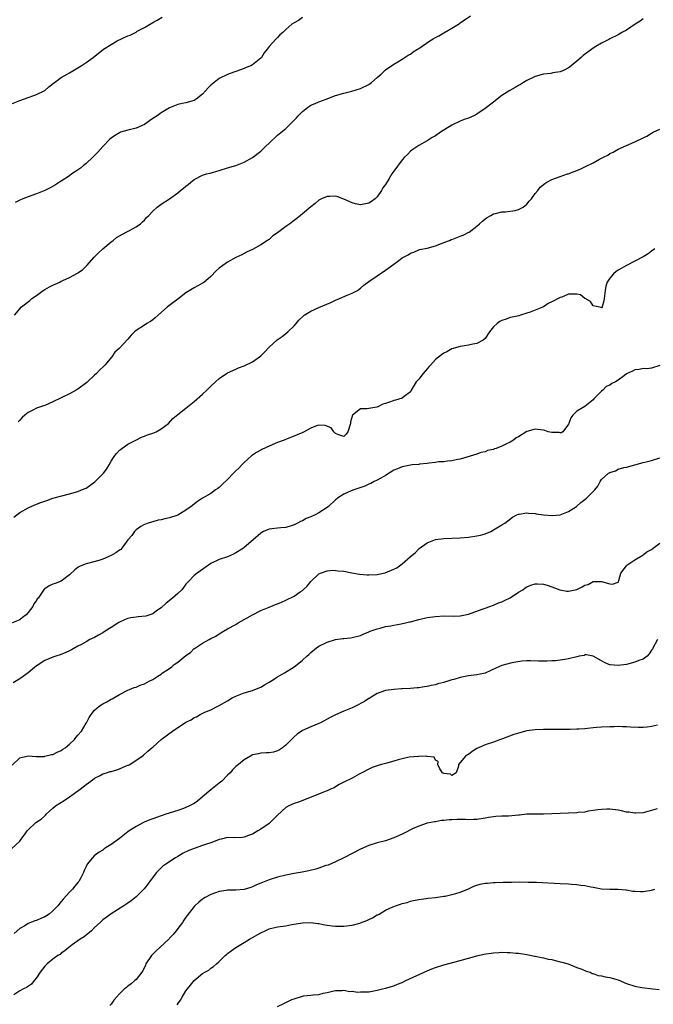
# Model space of a CAD drawing. Units: inches. Extents: x 2556000 to 2559000, y 1512000 to 1515000.
# Drawn here: x 2558333 to 2558485, y 1514445 to 1514682 of the extents above; entities that cross this region are included whole.
import ezdxf

# ---------------------------------------------------------------- set-up
doc = ezdxf.new("R2010")
doc.units = ezdxf.units.IN
doc.header["$MEASUREMENT"] = 0
doc.layers.add('LD25561512_10ft', color=70, linetype='Continuous')

msp = doc.modelspace()

# ---------------------------------------------------------------- linework, layer by layer
at = {"layer": 'LD25561512_10ft'}
for points, elevation in [([(2558331, 1514661.85), (2558333, 1514662.66), (2558335, 1514663.37), (2558335.54, 1514663.54), (2558337, 1514664.08), (2558338.85, 1514665), (2558339, 1514665.09), (2558340.04, 1514665.96), (2558341.34, 1514667), (2558343, 1514668.16), (2558344.4, 1514669), (2558345, 1514669.33), (2558347, 1514670.5), (2558347.8, 1514671), (2558349, 1514671.82), (2558350.66, 1514673), (2558353.16, 1514675), (2558355, 1514676.14), (2558356.48, 1514677), (2558359, 1514678.17), (2558359.6, 1514678.4), (2558361, 1514679.12), (2558361.29, 1514679.29), (2558363, 1514680.23), (2558365, 1514681.42), (2558366.03, 1514681.97), (2558367.3, 1514682.7)], 8950), ([(2558331.77, 1514611), (2558333.4, 1514613), (2558335.43, 1514614.57), (2558335.93, 1514615), (2558337, 1514615.76), (2558338.66, 1514617), (2558339, 1514617.22), (2558340.18, 1514617.82), (2558341, 1514618.26), (2558341.53, 1514618.47), (2558342.61, 1514619), (2558343, 1514619.17), (2558343.34, 1514619.34), (2558345, 1514620.07), (2558346.89, 1514621.11), (2558347, 1514621.21), (2558348.09, 1514621.91), (2558349.15, 1514623), (2558350.87, 1514625), (2558351.95, 1514626.05), (2558353, 1514627.02), (2558355, 1514628.63), (2558355.48, 1514629), (2558356.3, 1514629.7), (2558357, 1514630.14), (2558358.63, 1514631), (2558359.37, 1514631.37), (2558361, 1514632.28), (2558362.04, 1514633), (2558362.51, 1514633.49), (2558363, 1514633.9), (2558363.51, 1514634.49), (2558364.06, 1514635), (2558365, 1514636.03), (2558366.07, 1514637), (2558367, 1514637.7), (2558369, 1514639.04), (2558371, 1514640.44), (2558371.7, 1514641), (2558372.44, 1514641.56), (2558373, 1514642.06), (2558373.53, 1514642.47), (2558374.17, 1514643), (2558375, 1514643.66), (2558377, 1514644.72), (2558377.92, 1514645), (2558378.79, 1514645.21), (2558381, 1514645.83), (2558383, 1514646.46), (2558385, 1514647.06), (2558387, 1514647.85), (2558389, 1514648.98), (2558391, 1514650.5), (2558391.58, 1514651), (2558393.66, 1514653), (2558394.36, 1514653.64), (2558395, 1514654.29), (2558397, 1514655.95), (2558398.07, 1514657), (2558398.57, 1514657.43), (2558399, 1514657.89), (2558399.55, 1514658.45), (2558400.01, 1514659), (2558401, 1514659.99), (2558402.24, 1514661), (2558402.72, 1514661.28), (2558403, 1514661.5), (2558404.1, 1514661.9), (2558405, 1514662.33), (2558406.75, 1514663), (2558409, 1514663.82), (2558411, 1514664.45), (2558412.88, 1514664.88), (2558415, 1514665.5), (2558417, 1514666.53), (2558417.67, 1514667), (2558419, 1514668.17), (2558419.99, 1514669), (2558420.49, 1514669.51), (2558421, 1514669.99), (2558423, 1514671.4), (2558423.97, 1514671.97), (2558425, 1514672.62), (2558426.43, 1514673.57), (2558427, 1514673.83), (2558427.65, 1514674.35), (2558428.69, 1514675), (2558429, 1514675.17), (2558431.71, 1514677), (2558432.5, 1514677.5), (2558433, 1514677.81), (2558433.8, 1514678.2), (2558435, 1514678.94), (2558437, 1514680.07), (2558438.56, 1514681), (2558438.82, 1514681.18), (2558439, 1514681.32), (2558441.49, 1514683)], 8930), ([(2558401, 1514682.6), (2558400.08, 1514681.92), (2558399, 1514681.33), (2558398.5, 1514681), (2558397, 1514679.69), (2558396.28, 1514679), (2558395.59, 1514678.41), (2558395, 1514677.77), (2558394.59, 1514677.41), (2558393, 1514675.61), (2558392.53, 1514675), (2558391.85, 1514674.15), (2558391.16, 1514673), (2558391, 1514672.83), (2558389, 1514671.24), (2558388.57, 1514671), (2558387.44, 1514670.56), (2558387, 1514670.36), (2558385, 1514669.63), (2558384.55, 1514669.45), (2558383, 1514668.93), (2558381, 1514667.93), (2558379.78, 1514667), (2558379.34, 1514666.66), (2558379, 1514666.34), (2558378.31, 1514665.69), (2558377.73, 1514665), (2558377, 1514664.21), (2558375.48, 1514663), (2558375, 1514662.69), (2558373, 1514662.11), (2558372.06, 1514661.94), (2558371, 1514661.69), (2558369, 1514660.91), (2558367, 1514659.67), (2558366.07, 1514659), (2558365, 1514658.29), (2558364.25, 1514657.75), (2558363, 1514656.91), (2558361, 1514656.03), (2558359, 1514655.54), (2558357.28, 1514655), (2558357, 1514654.9), (2558355.82, 1514654.18), (2558355, 1514653.59), (2558354.68, 1514653.32), (2558353, 1514651.58), (2558351.79, 1514650.21), (2558350.58, 1514649), (2558349, 1514647.54), (2558348.32, 1514647), (2558347.64, 1514646.36), (2558346.45, 1514645.55), (2558345.55, 1514645), (2558345, 1514644.56), (2558343, 1514643.24), (2558342.58, 1514643), (2558341.61, 1514642.39), (2558340.32, 1514641.68), (2558339, 1514641), (2558337, 1514640.18), (2558335, 1514639.47), (2558333.76, 1514639), (2558333, 1514638.68), (2558331.89, 1514638.11)], 8940), ([(2558483, 1514682.27), (2558482.27, 1514681.73), (2558481.11, 1514681), (2558479, 1514679.59), (2558477.9, 1514679), (2558477, 1514678.46), (2558475, 1514677.48), (2558474.7, 1514677.3), (2558474.07, 1514677), (2558473, 1514676.42), (2558471.64, 1514675.64), (2558471, 1514675.25), (2558470.63, 1514675), (2558468.54, 1514673.46), (2558468.06, 1514673), (2558467, 1514672.09), (2558465.31, 1514670.69), (2558465, 1514670.49), (2558464.03, 1514669.97), (2558463, 1514669.58), (2558461.29, 1514669.29), (2558460.82, 1514669.18), (2558459, 1514668.99), (2558457, 1514668.45), (2558455, 1514667.46), (2558454.24, 1514667), (2558453.51, 1514666.49), (2558453, 1514666.24), (2558452.22, 1514665.78), (2558450.93, 1514665.07), (2558449, 1514663.83), (2558447.91, 1514663), (2558447.42, 1514662.58), (2558447, 1514662.29), (2558445, 1514660.69), (2558443, 1514659.35), (2558442.29, 1514659), (2558441, 1514658.41), (2558439.95, 1514658.05), (2558439, 1514657.66), (2558437, 1514656.71), (2558434.23, 1514655), (2558433, 1514654.17), (2558432.23, 1514653.77), (2558431, 1514652.96), (2558429, 1514651.86), (2558427.32, 1514650.68), (2558427, 1514650.44), (2558426.31, 1514649.69), (2558425.61, 1514649), (2558425, 1514648.37), (2558423, 1514645.68), (2558422.56, 1514645), (2558421.92, 1514643.92), (2558421, 1514642.48), (2558420.36, 1514641.64), (2558420.07, 1514641), (2558419, 1514639.49), (2558418.48, 1514639), (2558417.62, 1514638.38), (2558417, 1514637.97), (2558416.16, 1514637.84), (2558415, 1514637.55), (2558413.77, 1514637.77), (2558413, 1514638.01), (2558411, 1514638.96), (2558409.52, 1514639.52), (2558409, 1514639.65), (2558407.59, 1514639.59), (2558407, 1514639.55), (2558405.62, 1514639), (2558405, 1514638.7), (2558404.08, 1514637.92), (2558403, 1514637.08), (2558401, 1514635.38), (2558400.52, 1514635), (2558399.7, 1514634.3), (2558399, 1514633.82), (2558397.96, 1514633), (2558397, 1514632.34), (2558395, 1514630.81), (2558393.93, 1514630.07), (2558393, 1514629.25), (2558392.84, 1514629.16), (2558392.61, 1514629), (2558391, 1514627.92), (2558389, 1514626.84), (2558387.74, 1514626.26), (2558387, 1514625.89), (2558386.43, 1514625.57), (2558385, 1514624.91), (2558383, 1514623.75), (2558381.87, 1514623), (2558381, 1514622.32), (2558380.29, 1514621.71), (2558379, 1514620.34), (2558377.18, 1514618.82), (2558377, 1514618.69), (2558375.88, 1514618.12), (2558375, 1514617.61), (2558374.6, 1514617.4), (2558373, 1514616.39), (2558371, 1514614.88), (2558368.57, 1514613), (2558366.33, 1514611), (2558365.6, 1514610.4), (2558365, 1514609.92), (2558364.47, 1514609.53), (2558363.59, 1514609), (2558363, 1514608.66), (2558361, 1514607.34), (2558360.61, 1514607), (2558359.78, 1514606.22), (2558359, 1514605.29), (2558356.89, 1514603), (2558355.9, 1514602.1), (2558355.16, 1514601), (2558353.5, 1514599), (2558353.26, 1514598.74), (2558352.21, 1514597.79), (2558351.43, 1514597), (2558351, 1514596.63), (2558349.15, 1514594.85), (2558347, 1514593.26), (2558346.83, 1514593.17), (2558346.57, 1514593), (2558345, 1514592.14), (2558343.29, 1514591.29), (2558343, 1514591.16), (2558341, 1514590.16), (2558339, 1514589.32), (2558338.74, 1514589.26), (2558337.98, 1514589), (2558337, 1514588.63), (2558336.15, 1514588.15), (2558335, 1514587.63), (2558334.22, 1514587), (2558333.57, 1514586.43), (2558333, 1514585.79), (2558332.62, 1514585.38)], 8920), ([(2558331.58, 1514562.42), (2558333, 1514563.58), (2558335, 1514564.72), (2558336.6, 1514565.4), (2558338.06, 1514565.94), (2558339.51, 1514566.49), (2558340.96, 1514567), (2558345, 1514568.05), (2558347, 1514568.63), (2558347.86, 1514569), (2558349, 1514569.46), (2558351.09, 1514570.91), (2558353.13, 1514573), (2558353.95, 1514574.05), (2558354.53, 1514575), (2558355, 1514575.89), (2558355.75, 1514577), (2558356.27, 1514577.73), (2558357, 1514578.56), (2558357.24, 1514578.76), (2558357.56, 1514579), (2558359, 1514580.04), (2558360.95, 1514581), (2558362.31, 1514581.69), (2558363, 1514581.93), (2558363.74, 1514582.26), (2558365, 1514582.67), (2558365.81, 1514583), (2558367, 1514583.66), (2558368.81, 1514585), (2558369.85, 1514586.15), (2558371, 1514587.15), (2558373, 1514588.66), (2558375, 1514590.23), (2558377, 1514592.04), (2558378.02, 1514593), (2558379, 1514593.96), (2558380.11, 1514595), (2558381, 1514595.77), (2558382.74, 1514597), (2558383, 1514597.15), (2558385, 1514598.07), (2558385.65, 1514598.35), (2558387, 1514598.88), (2558389, 1514599.81), (2558390.68, 1514601), (2558391, 1514601.26), (2558391.87, 1514602.13), (2558393, 1514603.31), (2558394.93, 1514605.07), (2558396.11, 1514605.89), (2558397, 1514606.61), (2558397.52, 1514607), (2558399, 1514608.47), (2558399.51, 1514609), (2558400.19, 1514609.81), (2558401.19, 1514610.81), (2558401.45, 1514611), (2558403, 1514611.98), (2558405, 1514612.91), (2558407.89, 1514614.11), (2558409, 1514614.61), (2558409.95, 1514615), (2558411.8, 1514615.8), (2558413, 1514616.29), (2558414.26, 1514617), (2558415, 1514617.53), (2558415.77, 1514618.23), (2558417, 1514619.13), (2558419, 1514620.5), (2558421, 1514621.81), (2558423, 1514623.28), (2558424.21, 1514624.21), (2558425, 1514624.79), (2558425.33, 1514625), (2558426.47, 1514625.53), (2558427, 1514625.91), (2558427.8, 1514626.19), (2558429, 1514626.75), (2558429.2, 1514626.8), (2558431, 1514627.17), (2558433, 1514627.7), (2558434.08, 1514628.08), (2558435, 1514628.47), (2558436.38, 1514629), (2558436.81, 1514629.19), (2558437, 1514629.25), (2558439, 1514630.03), (2558439.7, 1514630.3), (2558441.05, 1514630.95), (2558441.11, 1514631), (2558443, 1514632.42), (2558443.65, 1514633), (2558444.34, 1514633.66), (2558445, 1514634.16), (2558445.46, 1514634.54), (2558446.33, 1514635), (2558447, 1514635.39), (2558447.46, 1514635.46), (2558449, 1514635.9), (2558449.86, 1514635.86), (2558452.22, 1514636.22), (2558453, 1514636.42), (2558454.09, 1514637), (2558455, 1514637.75), (2558455.57, 1514638.43), (2558456.12, 1514639), (2558457, 1514640.27), (2558457.63, 1514641), (2558458.21, 1514641.79), (2558459.31, 1514642.69), (2558459.79, 1514643), (2558461, 1514643.62), (2558463, 1514644.38), (2558464.79, 1514645), (2558464.96, 1514645.04), (2558466.43, 1514645.57), (2558467.84, 1514646.16), (2558469, 1514646.71), (2558471, 1514647.7), (2558472.53, 1514648.53), (2558473.47, 1514649), (2558474.47, 1514649.53), (2558475, 1514649.91), (2558475.76, 1514650.24), (2558477, 1514650.93), (2558479, 1514651.82), (2558481, 1514652.68), (2558481.66, 1514653), (2558482.54, 1514653.46), (2558483, 1514653.66), (2558483.89, 1514654.11), (2558485, 1514654.8), (2558485.37, 1514655), (2558487, 1514655.76)], 8910), ([(2558485.8, 1514627), (2558485, 1514626.42), (2558484.22, 1514625.78), (2558482.98, 1514625.02), (2558481, 1514623.98), (2558479, 1514623.01), (2558477, 1514621.85), (2558476.49, 1514621.51), (2558475.88, 1514621), (2558475, 1514619.91), (2558474.32, 1514619), (2558473.98, 1514618.02), (2558473.83, 1514617), (2558473.7, 1514615.7), (2558473.6, 1514615), (2558473.5, 1514614.5), (2558473.12, 1514613), (2558473, 1514612.81), (2558472.9, 1514612.9), (2558472.19, 1514613), (2558471, 1514613.29), (2558470.35, 1514614.35), (2558469.07, 1514615), (2558469.05, 1514615.05), (2558469, 1514615.05), (2558467.91, 1514615.91), (2558467, 1514616.1), (2558466.11, 1514616.11), (2558465, 1514616.04), (2558463.39, 1514615.39), (2558463, 1514615.25), (2558461, 1514614.2), (2558460.17, 1514613.83), (2558459, 1514613.07), (2558457, 1514612.2), (2558455.78, 1514611.78), (2558455, 1514611.49), (2558453.49, 1514611), (2558453.1, 1514610.9), (2558451.45, 1514610.55), (2558451, 1514610.44), (2558450.06, 1514610.06), (2558449, 1514609.72), (2558448.52, 1514609.48), (2558447.87, 1514609), (2558447, 1514608.2), (2558446.05, 1514607), (2558445, 1514605.45), (2558444.48, 1514605), (2558443, 1514604.25), (2558442.03, 1514604.03), (2558441, 1514603.85), (2558439.57, 1514603.57), (2558439, 1514603.5), (2558437, 1514602.9), (2558435.75, 1514602.25), (2558435, 1514601.9), (2558434.5, 1514601.5), (2558433, 1514600.37), (2558431.81, 1514599), (2558431.41, 1514598.59), (2558431, 1514598.13), (2558430.04, 1514597), (2558429, 1514595.66), (2558428.4, 1514595), (2558427.18, 1514593), (2558427, 1514592.63), (2558425.5, 1514591.5), (2558425, 1514591.09), (2558423.42, 1514590.58), (2558423, 1514590.49), (2558422.19, 1514590.19), (2558421, 1514589.8), (2558420.37, 1514589.63), (2558419.15, 1514589), (2558418.92, 1514588.92), (2558417, 1514588.6), (2558416.49, 1514588.49), (2558415, 1514588.47), (2558413.04, 1514586.96), (2558412.62, 1514585.38), (2558412.56, 1514585), (2558411.93, 1514583), (2558411.55, 1514582.45), (2558411, 1514581.82), (2558409.79, 1514582.21), (2558409, 1514582.6), (2558408.58, 1514583), (2558407.91, 1514583.91), (2558406.48, 1514584.48), (2558405, 1514584.61), (2558404.42, 1514584.43), (2558403, 1514583.85), (2558401.15, 1514582.85), (2558399.77, 1514582.23), (2558399, 1514581.96), (2558397.31, 1514581.31), (2558396.6, 1514581), (2558395, 1514580.38), (2558393, 1514579.51), (2558391.28, 1514578.72), (2558391, 1514578.56), (2558389.98, 1514578.02), (2558389, 1514577.38), (2558388.79, 1514577.21), (2558387, 1514575.62), (2558386.45, 1514575), (2558385.75, 1514574.25), (2558385, 1514573.59), (2558384.45, 1514573), (2558383, 1514571.54), (2558381.72, 1514570.28), (2558381, 1514569.62), (2558380.63, 1514569.37), (2558380.11, 1514569), (2558379, 1514568.13), (2558376.96, 1514567), (2558375.77, 1514566.23), (2558374.28, 1514565), (2558373, 1514564.1), (2558371, 1514562.96), (2558369, 1514562.3), (2558367.92, 1514562.08), (2558367, 1514561.83), (2558366.31, 1514561.69), (2558365, 1514561.36), (2558364.74, 1514561.26), (2558363.88, 1514561), (2558363, 1514560.68), (2558362.17, 1514560.17), (2558361, 1514559.41), (2558360.62, 1514559), (2558359.95, 1514558.05), (2558359, 1514557), (2558357.56, 1514555), (2558357.29, 1514554.71), (2558357, 1514554.52), (2558356.13, 1514553.87), (2558355, 1514553.2), (2558353, 1514552.33), (2558352, 1514552), (2558349.27, 1514551.27), (2558349, 1514551.24), (2558348.32, 1514551), (2558347.38, 1514550.62), (2558347, 1514550.31), (2558346.25, 1514549.75), (2558345, 1514548.56), (2558343, 1514547.08), (2558341.52, 1514546.48), (2558341, 1514546.3), (2558340.07, 1514545.93), (2558339, 1514545.24), (2558338.85, 1514545.15), (2558338.39, 1514544.39), (2558337.42, 1514543), (2558337.22, 1514542.78), (2558337, 1514542.4), (2558336.41, 1514541.59), (2558336.15, 1514541), (2558335, 1514539.49), (2558334.53, 1514539), (2558333.67, 1514538.33), (2558333, 1514537.76), (2558331, 1514536.96)], 8900), ([(2558487, 1514598.9), (2558485, 1514598.25), (2558483.85, 1514598.15), (2558483, 1514598.17), (2558482.01, 1514597.99), (2558481, 1514597.88), (2558480.4, 1514597.6), (2558479, 1514596.88), (2558478.5, 1514596.5), (2558477, 1514595.41), (2558476.33, 1514595), (2558475.42, 1514594.58), (2558475, 1514594.18), (2558474.12, 1514593.88), (2558473.31, 1514593), (2558473, 1514592.74), (2558471.11, 1514590.89), (2558471, 1514590.69), (2558469, 1514589.05), (2558467, 1514587.94), (2558466.09, 1514587), (2558465.63, 1514586.37), (2558465.1, 1514585), (2558465, 1514584.78), (2558463.71, 1514583), (2558463.24, 1514582.76), (2558463, 1514582.73), (2558462.78, 1514582.78), (2558461, 1514582.82), (2558460.16, 1514583), (2558459.33, 1514583.33), (2558459, 1514583.34), (2558457.55, 1514583.55), (2558457, 1514583.58), (2558455, 1514583.02), (2558453, 1514581.8), (2558452.48, 1514581.53), (2558451.84, 1514581), (2558451, 1514580.48), (2558449.97, 1514579.97), (2558449, 1514579.55), (2558447.63, 1514579), (2558447.15, 1514578.85), (2558447, 1514578.76), (2558445.54, 1514578.46), (2558445, 1514578.15), (2558443.97, 1514578.03), (2558443, 1514577.64), (2558439, 1514576.41), (2558438.31, 1514576.31), (2558437, 1514575.99), (2558435.94, 1514575.94), (2558435, 1514575.79), (2558433.73, 1514575.73), (2558433, 1514575.6), (2558431.47, 1514575.47), (2558431, 1514575.35), (2558429.18, 1514575.18), (2558429, 1514575.13), (2558427.4, 1514575), (2558427, 1514574.95), (2558425, 1514574.57), (2558423.9, 1514574.1), (2558423, 1514573.74), (2558421.88, 1514573), (2558421, 1514572.46), (2558419.85, 1514571.85), (2558419, 1514571.32), (2558418.28, 1514571), (2558417.47, 1514570.53), (2558417, 1514570.37), (2558416.07, 1514569.93), (2558414.61, 1514569.39), (2558413.39, 1514569), (2558412.75, 1514568.75), (2558411, 1514568.01), (2558409.49, 1514567), (2558409.23, 1514566.77), (2558409, 1514566.64), (2558407.25, 1514565), (2558407, 1514564.81), (2558405, 1514563.53), (2558404.06, 1514563), (2558403, 1514562.53), (2558401.9, 1514562.1), (2558401, 1514561.58), (2558400.56, 1514561.44), (2558399.84, 1514561), (2558399, 1514560.58), (2558398.34, 1514560.34), (2558397, 1514559.99), (2558395.86, 1514559.86), (2558395, 1514559.84), (2558393.62, 1514559.62), (2558393, 1514559.57), (2558391.68, 1514559), (2558391.23, 1514558.77), (2558391, 1514558.61), (2558389.16, 1514557), (2558387, 1514555.16), (2558386.8, 1514555), (2558385, 1514553.84), (2558384.44, 1514553.56), (2558383, 1514552.93), (2558381, 1514552.27), (2558379, 1514551.3), (2558377.63, 1514550.37), (2558376.47, 1514549.53), (2558375.71, 1514549), (2558375, 1514548.39), (2558373.6, 1514547), (2558373, 1514546.31), (2558372.44, 1514545.56), (2558371.97, 1514545), (2558371, 1514544.06), (2558369.74, 1514543), (2558368.22, 1514541.78), (2558367, 1514540.66), (2558365.91, 1514539.91), (2558365, 1514539.24), (2558364.31, 1514539), (2558363.32, 1514538.68), (2558361.52, 1514538.48), (2558361, 1514538.44), (2558359.76, 1514538.24), (2558359, 1514538.08), (2558358.22, 1514537.78), (2558356.88, 1514537.12), (2558355, 1514535.89), (2558353.58, 1514535), (2558353, 1514534.62), (2558351.92, 1514534.08), (2558351, 1514533.52), (2558349.86, 1514533), (2558349, 1514532.49), (2558347.86, 1514531.86), (2558347, 1514531.4), (2558345.47, 1514530.53), (2558345, 1514530.32), (2558344.13, 1514529.87), (2558342.69, 1514529.31), (2558341.7, 1514529), (2558341, 1514528.77), (2558339, 1514527.97), (2558337.2, 1514526.79), (2558337, 1514526.69), (2558336.11, 1514525.89), (2558335.01, 1514525), (2558333, 1514523.59), (2558331.39, 1514522.61)], 8890), ([(2558331.16, 1514502.84), (2558333, 1514504.54), (2558334.73, 1514505), (2558335, 1514505.06), (2558336.92, 1514504.92), (2558337, 1514504.93), (2558338.93, 1514504.93), (2558339, 1514504.94), (2558340.64, 1514505.36), (2558341, 1514505.4), (2558342.03, 1514505.97), (2558343, 1514506.36), (2558343.37, 1514506.63), (2558343.92, 1514507), (2558345, 1514507.88), (2558346.14, 1514509), (2558346.51, 1514509.49), (2558347, 1514510.01), (2558347.83, 1514511), (2558349, 1514512.9), (2558349.07, 1514513), (2558349.72, 1514514.28), (2558350.21, 1514515), (2558351, 1514516.07), (2558352.14, 1514517), (2558353, 1514517.56), (2558353.98, 1514518.02), (2558355, 1514518.67), (2558355.24, 1514518.76), (2558357, 1514519.77), (2558359, 1514520.82), (2558359.38, 1514521), (2558360.53, 1514521.47), (2558361, 1514521.58), (2558361.96, 1514522.04), (2558363, 1514522.39), (2558364.11, 1514523), (2558365, 1514523.42), (2558366.22, 1514524.22), (2558367, 1514524.7), (2558367.38, 1514525), (2558368.37, 1514525.63), (2558369, 1514526.08), (2558369.56, 1514526.44), (2558370.16, 1514527), (2558371, 1514527.55), (2558373, 1514529.19), (2558374.07, 1514529.93), (2558375, 1514530.84), (2558375.11, 1514530.89), (2558375.26, 1514531), (2558377, 1514532.14), (2558378.55, 1514533), (2558379, 1514533.28), (2558380.16, 1514533.84), (2558381, 1514534.4), (2558382.06, 1514535), (2558383, 1514535.56), (2558385, 1514536.66), (2558385.56, 1514537), (2558387, 1514537.8), (2558387.74, 1514538.26), (2558389, 1514539), (2558391, 1514540.04), (2558393.43, 1514541), (2558394.54, 1514541.46), (2558395, 1514541.62), (2558395.96, 1514542.04), (2558397, 1514542.45), (2558399, 1514543.43), (2558400.46, 1514544.46), (2558401, 1514544.82), (2558401.21, 1514545), (2558402.13, 1514545.87), (2558403.01, 1514547), (2558405, 1514548.83), (2558405.36, 1514549), (2558407, 1514549.57), (2558408.29, 1514549.71), (2558409, 1514549.66), (2558409.54, 1514549.54), (2558411, 1514549.44), (2558412.91, 1514549.09), (2558414.72, 1514548.72), (2558416.57, 1514548.58), (2558417, 1514548.56), (2558419, 1514548.68), (2558420.94, 1514549.06), (2558423, 1514549.91), (2558423.72, 1514550.28), (2558424.72, 1514551), (2558425, 1514551.23), (2558427, 1514553.02), (2558428.13, 1514553.87), (2558429, 1514554.8), (2558429.12, 1514554.88), (2558431, 1514556.3), (2558433, 1514557.04), (2558435, 1514557.28), (2558439, 1514557.51), (2558441, 1514557.66), (2558443, 1514557.93), (2558443.86, 1514558.14), (2558445, 1514558.46), (2558446.31, 1514559), (2558447, 1514559.44), (2558449, 1514560.63), (2558449.71, 1514561), (2558450.41, 1514561.59), (2558451.52, 1514562.48), (2558452.59, 1514563), (2558453, 1514563.18), (2558453.17, 1514563.17), (2558455, 1514563.46), (2558455.39, 1514563.39), (2558457, 1514563.31), (2558457.26, 1514563.26), (2558459.01, 1514563.01), (2558461, 1514562.84), (2558461.13, 1514562.87), (2558463, 1514562.99), (2558463.04, 1514563), (2558465, 1514563.8), (2558466.92, 1514565), (2558467, 1514565.06), (2558468, 1514566), (2558469, 1514566.68), (2558469.39, 1514567), (2558471, 1514568.6), (2558471.36, 1514569), (2558472.06, 1514569.94), (2558472.64, 1514571), (2558473, 1514571.47), (2558474.69, 1514573), (2558474.88, 1514573.12), (2558475, 1514573.23), (2558476.38, 1514573.62), (2558477, 1514573.97), (2558478.38, 1514574.38), (2558479, 1514574.51), (2558481, 1514575.07), (2558483, 1514575.56), (2558483.72, 1514575.72), (2558485, 1514576.06), (2558487, 1514576.69)], 8880), ([(2558331, 1514482.69), (2558333, 1514484.57), (2558333.34, 1514485), (2558334.33, 1514486.33), (2558334.8, 1514487), (2558335, 1514487.22), (2558336.85, 1514489), (2558338.18, 1514489.82), (2558339, 1514490.65), (2558339.2, 1514490.79), (2558339.38, 1514491), (2558341, 1514492.49), (2558341.64, 1514493), (2558343.69, 1514494.31), (2558345, 1514495.19), (2558347.54, 1514497), (2558349, 1514498.13), (2558350.09, 1514499), (2558351, 1514499.65), (2558352.32, 1514500.32), (2558353, 1514500.72), (2558353.84, 1514501), (2558354.75, 1514501.25), (2558355, 1514501.29), (2558356.33, 1514501.67), (2558357, 1514501.89), (2558358.64, 1514502.64), (2558359, 1514502.77), (2558359.18, 1514502.82), (2558359.49, 1514503), (2558362.47, 1514505), (2558362.77, 1514505.23), (2558363.85, 1514506.15), (2558364.79, 1514507), (2558365, 1514507.16), (2558367.06, 1514509), (2558369.74, 1514511), (2558373, 1514513.13), (2558374.25, 1514513.75), (2558375, 1514514.31), (2558375.53, 1514514.47), (2558376.44, 1514515), (2558377.53, 1514515.53), (2558379, 1514516.08), (2558380.67, 1514517), (2558381, 1514517.15), (2558383, 1514518.31), (2558384.13, 1514519), (2558385, 1514519.43), (2558387, 1514520.2), (2558389, 1514520.79), (2558389.55, 1514521), (2558391, 1514521.6), (2558391.87, 1514522.13), (2558393, 1514522.73), (2558393.43, 1514523), (2558395, 1514524.02), (2558396.69, 1514525), (2558399, 1514526.48), (2558399.75, 1514527), (2558401, 1514528.08), (2558402.04, 1514529), (2558402.55, 1514529.45), (2558403, 1514529.89), (2558404.38, 1514531), (2558405, 1514531.39), (2558407, 1514532.39), (2558409, 1514533.06), (2558410.76, 1514533.24), (2558411, 1514533.3), (2558412.57, 1514533.43), (2558413, 1514533.5), (2558415, 1514534.03), (2558415.67, 1514534.33), (2558417, 1514534.85), (2558417.35, 1514535), (2558419, 1514535.57), (2558419.76, 1514535.76), (2558421, 1514536.12), (2558422.31, 1514536.31), (2558423, 1514536.47), (2558424.77, 1514536.77), (2558425.78, 1514537), (2558426.75, 1514537.25), (2558427, 1514537.3), (2558429, 1514537.82), (2558431, 1514538.29), (2558433, 1514538.6), (2558435, 1514538.7), (2558437.32, 1514538.68), (2558439, 1514538.76), (2558441, 1514539.16), (2558444.3, 1514540.3), (2558445, 1514540.59), (2558446.08, 1514541), (2558447, 1514541.31), (2558448.19, 1514541.81), (2558449, 1514542.09), (2558449.62, 1514542.38), (2558451, 1514543.08), (2558453, 1514544.39), (2558454.06, 1514545), (2558454.58, 1514545.42), (2558455, 1514545.69), (2558455.94, 1514546.06), (2558457, 1514546.38), (2558457.6, 1514546.4), (2558459, 1514546.34), (2558459.9, 1514546.1), (2558461, 1514545.73), (2558462.96, 1514544.96), (2558464.65, 1514544.65), (2558465, 1514544.63), (2558467, 1514545.07), (2558468.34, 1514545.66), (2558469, 1514546.08), (2558469.74, 1514546.26), (2558471, 1514546.96), (2558471.05, 1514546.95), (2558473, 1514546.98), (2558475, 1514546.44), (2558475.64, 1514546.36), (2558477, 1514546.84), (2558477.08, 1514546.92), (2558477.18, 1514547.18), (2558477.66, 1514549), (2558479, 1514550.76), (2558479.08, 1514550.92), (2558481, 1514552.22), (2558482.73, 1514553.27), (2558483, 1514553.39), (2558483.92, 1514554.08), (2558485, 1514554.7), (2558485.42, 1514555), (2558487, 1514556.2)], 8870), ([(2558486.45, 1514533), (2558485.23, 1514530.77), (2558485, 1514530.45), (2558484.45, 1514529.55), (2558483.95, 1514529), (2558483, 1514528.34), (2558481.95, 1514527.95), (2558481, 1514527.54), (2558479, 1514527.03), (2558477, 1514526.75), (2558475.09, 1514526.91), (2558475, 1514526.91), (2558474.76, 1514527), (2558473.57, 1514527.57), (2558473, 1514527.92), (2558471, 1514529.06), (2558469.34, 1514529.34), (2558469, 1514529.31), (2558468.78, 1514529.22), (2558467.57, 1514529), (2558467, 1514528.88), (2558465, 1514528.36), (2558464.19, 1514528.19), (2558461.88, 1514527.88), (2558461, 1514527.88), (2558459.79, 1514527.79), (2558459, 1514527.82), (2558457.85, 1514527.85), (2558455.93, 1514527.93), (2558455, 1514527.9), (2558453.83, 1514527.83), (2558451.4, 1514527.4), (2558449, 1514526.74), (2558447.75, 1514526.25), (2558445, 1514524.97), (2558443, 1514524.56), (2558441, 1514524.33), (2558440.14, 1514524.14), (2558439, 1514523.92), (2558437.41, 1514523.41), (2558437, 1514523.3), (2558436.04, 1514523), (2558435.23, 1514522.77), (2558435, 1514522.68), (2558433.62, 1514522.38), (2558433, 1514522.15), (2558432, 1514522), (2558431, 1514521.72), (2558430.36, 1514521.64), (2558429, 1514521.43), (2558428.61, 1514521.39), (2558427, 1514521.26), (2558425, 1514521.14), (2558424.86, 1514521.14), (2558422.98, 1514521.02), (2558421, 1514520.75), (2558419, 1514520.03), (2558417.34, 1514519), (2558417.13, 1514518.87), (2558417, 1514518.82), (2558415.92, 1514518.08), (2558413.78, 1514517), (2558413, 1514516.63), (2558411, 1514515.83), (2558409, 1514514.95), (2558407.71, 1514514.29), (2558405.39, 1514513), (2558405, 1514512.82), (2558403, 1514512.04), (2558401, 1514511.15), (2558399.72, 1514510.28), (2558399, 1514509.64), (2558397, 1514507.61), (2558396.24, 1514507), (2558395.53, 1514506.47), (2558395, 1514506.22), (2558394.05, 1514505.95), (2558393, 1514505.74), (2558392.26, 1514505.74), (2558391, 1514505.66), (2558390.43, 1514505.57), (2558389, 1514505.26), (2558388.55, 1514505), (2558387, 1514504.07), (2558385.66, 1514503), (2558385.3, 1514502.7), (2558385, 1514502.49), (2558384.26, 1514501.74), (2558383.59, 1514501), (2558383, 1514500.42), (2558381.64, 1514499), (2558381.31, 1514498.69), (2558381, 1514498.49), (2558379, 1514496.91), (2558377, 1514495.17), (2558375.81, 1514494.19), (2558375, 1514493.61), (2558373.81, 1514493), (2558373, 1514492.61), (2558372.41, 1514492.41), (2558371, 1514491.89), (2558368.18, 1514491), (2558367.3, 1514490.7), (2558367, 1514490.62), (2558365, 1514489.93), (2558364.32, 1514489.68), (2558362.93, 1514489.07), (2558361, 1514488.05), (2558359.36, 1514487), (2558359, 1514486.74), (2558357, 1514485.2), (2558355, 1514483.71), (2558353.83, 1514483), (2558353.34, 1514482.66), (2558353, 1514482.39), (2558352.11, 1514481.89), (2558350.9, 1514481), (2558350.53, 1514480.53), (2558349.26, 1514479), (2558349, 1514478.45), (2558348.5, 1514477.5), (2558348.37, 1514477), (2558347.74, 1514475.74), (2558347.33, 1514475), (2558347.18, 1514474.82), (2558347, 1514474.56), (2558346.26, 1514473.74), (2558345.7, 1514473), (2558345, 1514472.23), (2558343.43, 1514470.57), (2558343, 1514470.05), (2558342.2, 1514469), (2558341, 1514467.81), (2558340.08, 1514467), (2558339.43, 1514466.57), (2558339, 1514466.32), (2558338.06, 1514465.94), (2558337, 1514465.44), (2558336.64, 1514465.36), (2558335.64, 1514465), (2558335, 1514464.74), (2558334.21, 1514464.21), (2558333, 1514463.52), (2558331.66, 1514462.34)], 8860), ([(2558486.43, 1514512.43), (2558485, 1514512.11), (2558483.97, 1514511.97), (2558483, 1514511.87), (2558481.88, 1514511.88), (2558479.97, 1514511.97), (2558479, 1514512.06), (2558478.05, 1514512.05), (2558477, 1514512.08), (2558476.05, 1514512.05), (2558475, 1514512.05), (2558473, 1514511.95), (2558471.86, 1514511.86), (2558471, 1514511.76), (2558469.64, 1514511.64), (2558469, 1514511.56), (2558467.48, 1514511.48), (2558467, 1514511.44), (2558465.41, 1514511.41), (2558465, 1514511.38), (2558459.36, 1514511.36), (2558459, 1514511.38), (2558457, 1514511.29), (2558455, 1514511.03), (2558453, 1514510.51), (2558451.85, 1514510.15), (2558449.13, 1514509.13), (2558448.71, 1514509), (2558447, 1514508.3), (2558445, 1514507.66), (2558443.36, 1514507), (2558443.12, 1514506.88), (2558443, 1514506.78), (2558441.87, 1514506.13), (2558441, 1514505.34), (2558440.73, 1514505.27), (2558440.23, 1514505), (2558438.53, 1514503), (2558438.53, 1514502.53), (2558437.99, 1514501), (2558437, 1514500.34), (2558436.63, 1514500.63), (2558435, 1514500.81), (2558434.91, 1514500.91), (2558434.71, 1514501), (2558434.06, 1514501.94), (2558433.63, 1514503), (2558433.68, 1514503.68), (2558433, 1514504.01), (2558432.74, 1514504.74), (2558431, 1514504.91), (2558430.95, 1514504.95), (2558429, 1514504.91), (2558428.92, 1514504.92), (2558426.7, 1514504.7), (2558425, 1514504.32), (2558424.08, 1514504.08), (2558423, 1514503.75), (2558421, 1514503.22), (2558420.08, 1514503), (2558419.24, 1514502.76), (2558419, 1514502.66), (2558417.78, 1514502.22), (2558417, 1514501.86), (2558415.28, 1514501), (2558415, 1514500.83), (2558414.64, 1514500.64), (2558413, 1514499.72), (2558411, 1514498.69), (2558409.88, 1514498.12), (2558409, 1514497.57), (2558408.62, 1514497.38), (2558407.81, 1514497), (2558407, 1514496.66), (2558406.46, 1514496.46), (2558401.54, 1514494.46), (2558400.07, 1514493.93), (2558399, 1514493.57), (2558397.76, 1514493), (2558397, 1514492.59), (2558395, 1514490.78), (2558394.1, 1514489.9), (2558393.29, 1514489), (2558393, 1514488.77), (2558391, 1514487.4), (2558390.28, 1514487), (2558389, 1514486.25), (2558388.07, 1514485.93), (2558387, 1514485.46), (2558386.58, 1514485.42), (2558384.65, 1514485.35), (2558383, 1514485.44), (2558381.47, 1514485), (2558381, 1514484.9), (2558380.85, 1514484.85), (2558379, 1514484.11), (2558377.7, 1514483.7), (2558377, 1514483.45), (2558375, 1514482.8), (2558373.72, 1514482.28), (2558372.35, 1514481.65), (2558371, 1514480.83), (2558370.5, 1514480.5), (2558368.13, 1514479), (2558367.46, 1514478.54), (2558367, 1514478.08), (2558365.87, 1514477), (2558364.37, 1514475), (2558363.8, 1514474.2), (2558362.95, 1514473.05), (2558361, 1514471.13), (2558359.83, 1514470.17), (2558359, 1514469.62), (2558358.08, 1514469), (2558355, 1514467.09), (2558353.83, 1514466.17), (2558353, 1514465.65), (2558352.69, 1514465.31), (2558352.33, 1514465), (2558351, 1514463.76), (2558350.25, 1514463), (2558349, 1514461.96), (2558348.49, 1514461.51), (2558347.56, 1514461), (2558345.59, 1514459.59), (2558344.79, 1514459), (2558343.86, 1514458.14), (2558343, 1514457.58), (2558342.69, 1514457.31), (2558342.18, 1514457), (2558341, 1514456.16), (2558339.56, 1514455), (2558339, 1514454.47), (2558337.9, 1514453), (2558337, 1514451.67), (2558336.5, 1514451), (2558335.83, 1514450.17), (2558334.64, 1514449.36), (2558333.87, 1514449), (2558333, 1514448.55), (2558331.54, 1514447.54)], 8850), ([(2558486.33, 1514492.33), (2558483, 1514491.33), (2558481.27, 1514491.27), (2558481, 1514491.23), (2558479.51, 1514491.51), (2558479, 1514491.54), (2558477.82, 1514491.82), (2558477, 1514491.96), (2558475, 1514492.22), (2558474.23, 1514492.23), (2558473, 1514492.18), (2558472.1, 1514492.1), (2558471, 1514491.88), (2558469.73, 1514491.73), (2558469, 1514491.54), (2558467.39, 1514491.39), (2558467, 1514491.32), (2558465, 1514491.24), (2558463, 1514491.21), (2558461, 1514491.09), (2558459, 1514491.01), (2558457.05, 1514491.05), (2558455, 1514491), (2558453.22, 1514490.78), (2558453, 1514490.78), (2558451.38, 1514490.62), (2558450.56, 1514490.56), (2558449, 1514490.53), (2558447.51, 1514490.49), (2558445.76, 1514490.24), (2558445, 1514490.08), (2558443, 1514489.74), (2558442.27, 1514489.73), (2558441, 1514489.66), (2558440.28, 1514489.72), (2558439, 1514489.73), (2558438.24, 1514489.76), (2558437, 1514489.68), (2558436.31, 1514489.69), (2558435, 1514489.47), (2558434.5, 1514489.5), (2558433, 1514489.22), (2558432.78, 1514489.22), (2558431, 1514488.87), (2558429, 1514488.17), (2558427.46, 1514487.47), (2558425.52, 1514486.48), (2558425, 1514486.24), (2558423, 1514485.33), (2558421, 1514484.64), (2558419, 1514484.1), (2558417, 1514483.45), (2558415, 1514482.6), (2558413, 1514481.58), (2558411, 1514480.53), (2558409, 1514479.58), (2558407.2, 1514478.8), (2558406.64, 1514478.64), (2558405, 1514478.06), (2558404.21, 1514477.79), (2558402.59, 1514477.42), (2558400.92, 1514477.08), (2558399, 1514476.77), (2558397, 1514476.39), (2558395, 1514475.86), (2558393, 1514475.2), (2558391.4, 1514474.6), (2558391, 1514474.41), (2558389.98, 1514474.02), (2558389, 1514473.53), (2558388.58, 1514473.42), (2558387, 1514472.88), (2558385, 1514472.72), (2558383, 1514472.73), (2558382.67, 1514472.67), (2558381, 1514472.43), (2558380.09, 1514472.09), (2558379, 1514471.72), (2558377.63, 1514471), (2558377.24, 1514470.76), (2558377, 1514470.59), (2558376.12, 1514469.88), (2558375.16, 1514469), (2558375, 1514468.83), (2558373.32, 1514466.68), (2558373, 1514466.26), (2558372.5, 1514465.5), (2558372.13, 1514465), (2558371, 1514463.5), (2558370.64, 1514463), (2558369.91, 1514462.09), (2558369, 1514461.17), (2558368.93, 1514461.07), (2558366.71, 1514459), (2558365.86, 1514458.14), (2558365, 1514457.35), (2558364.68, 1514457), (2558363.36, 1514455), (2558363.27, 1514454.73), (2558362.64, 1514453.36), (2558362.34, 1514453), (2558361, 1514451.27), (2558360.71, 1514451), (2558359.79, 1514450.21), (2558359, 1514449.64), (2558358.66, 1514449.34), (2558358.24, 1514449), (2558357, 1514447.79), (2558356.26, 1514447), (2558355.68, 1514446.32), (2558355, 1514445.33), (2558354.68, 1514445)], 8840), ([(2558370.85, 1514445.15), (2558371, 1514445.39), (2558371.69, 1514446.31), (2558372.12, 1514447), (2558373, 1514448.5), (2558373.39, 1514449), (2558374.08, 1514449.92), (2558374.95, 1514451), (2558375, 1514451.06), (2558377, 1514452.67), (2558377.54, 1514453), (2558378.47, 1514453.53), (2558379, 1514453.95), (2558379.62, 1514454.38), (2558380.38, 1514455), (2558381, 1514455.59), (2558382.41, 1514457), (2558382.72, 1514457.28), (2558383, 1514457.53), (2558383.84, 1514458.16), (2558384.97, 1514459), (2558387, 1514460.19), (2558388.27, 1514461), (2558391, 1514462.5), (2558392.02, 1514463), (2558393, 1514463.42), (2558395, 1514463.91), (2558397, 1514464.21), (2558398.5, 1514464.5), (2558401, 1514464.91), (2558403, 1514464.97), (2558404.72, 1514464.72), (2558405, 1514464.71), (2558406.38, 1514464.38), (2558407, 1514464.33), (2558408.14, 1514464.14), (2558409, 1514464.1), (2558411, 1514464.08), (2558412.27, 1514464.27), (2558413, 1514464.33), (2558414.83, 1514464.83), (2558415, 1514464.86), (2558416.55, 1514465.44), (2558417, 1514465.72), (2558417.91, 1514466.09), (2558419, 1514466.78), (2558419.16, 1514466.84), (2558419.46, 1514467), (2558421, 1514467.92), (2558422.75, 1514468.75), (2558423, 1514468.86), (2558423.4, 1514469), (2558424.64, 1514469.36), (2558425, 1514469.52), (2558426.18, 1514469.82), (2558427, 1514470.08), (2558427.74, 1514470.26), (2558429, 1514470.53), (2558430.77, 1514470.77), (2558431.15, 1514470.85), (2558433.01, 1514471.01), (2558435, 1514471.28), (2558435.33, 1514471.33), (2558437, 1514471.68), (2558437.96, 1514471.96), (2558439, 1514472.29), (2558440.79, 1514473), (2558442.29, 1514473.71), (2558443, 1514473.99), (2558443.81, 1514474.19), (2558445, 1514474.43), (2558445.54, 1514474.46), (2558447, 1514474.58), (2558447.42, 1514474.58), (2558449.35, 1514474.65), (2558451, 1514474.68), (2558451.3, 1514474.7), (2558453.27, 1514474.73), (2558455.29, 1514474.71), (2558457.36, 1514474.64), (2558463, 1514474.39), (2558465, 1514474.28), (2558465.79, 1514474.21), (2558467, 1514474.14), (2558468.02, 1514473.98), (2558469, 1514473.88), (2558470.42, 1514473.58), (2558471, 1514473.49), (2558473, 1514473.1), (2558474.98, 1514472.98), (2558477, 1514473), (2558478.8, 1514472.8), (2558479, 1514472.82), (2558480.51, 1514472.51), (2558481, 1514472.5), (2558482.39, 1514472.39), (2558483, 1514472.39), (2558485, 1514472.74), (2558485.77, 1514473)], 8830), ([(2558395, 1514444.77), (2558396.53, 1514445.47), (2558397, 1514445.75), (2558398.43, 1514446.43), (2558399, 1514446.65), (2558399.29, 1514446.71), (2558401, 1514447.26), (2558401.31, 1514447.31), (2558403, 1514447.48), (2558403.58, 1514447.58), (2558405, 1514447.69), (2558405.97, 1514447.97), (2558407, 1514448.15), (2558408.54, 1514448.54), (2558409, 1514448.63), (2558410.61, 1514448.61), (2558411, 1514448.66), (2558412.38, 1514448.38), (2558413, 1514448.42), (2558414.25, 1514448.25), (2558415, 1514448.26), (2558417, 1514448.33), (2558419, 1514448.67), (2558420.25, 1514449), (2558421, 1514449.17), (2558423, 1514449.77), (2558423.88, 1514450.12), (2558425, 1514450.58), (2558425.87, 1514451), (2558431, 1514453.36), (2558432.18, 1514453.82), (2558433, 1514454.18), (2558435, 1514454.83), (2558439, 1514455.83), (2558441, 1514456.42), (2558443, 1514456.97), (2558444.67, 1514457.33), (2558447, 1514457.69), (2558448.24, 1514457.76), (2558449, 1514457.83), (2558450.24, 1514457.76), (2558451, 1514457.77), (2558452.39, 1514457.61), (2558453, 1514457.57), (2558455, 1514457.25), (2558456.87, 1514456.87), (2558457, 1514456.86), (2558458.53, 1514456.53), (2558459, 1514456.5), (2558460.18, 1514456.18), (2558461, 1514456.07), (2558461.81, 1514455.81), (2558463, 1514455.55), (2558463.42, 1514455.42), (2558464.95, 1514455), (2558467, 1514454.18), (2558468.26, 1514453.74), (2558469.3, 1514453.3), (2558470.21, 1514453), (2558470.73, 1514452.73), (2558471, 1514452.69), (2558472.21, 1514452.21), (2558473, 1514452.12), (2558473.87, 1514451.87), (2558475, 1514451.74), (2558475.56, 1514451.56), (2558477, 1514451.16), (2558479, 1514450.31), (2558481, 1514449.63), (2558482.66, 1514449.34), (2558485.35, 1514449), (2558486.84, 1514448.84)], 8820)]:
    msp.add_lwpolyline(points, dxfattribs=dict(at, elevation=elevation))

doc.saveas('drawing.dxf')
